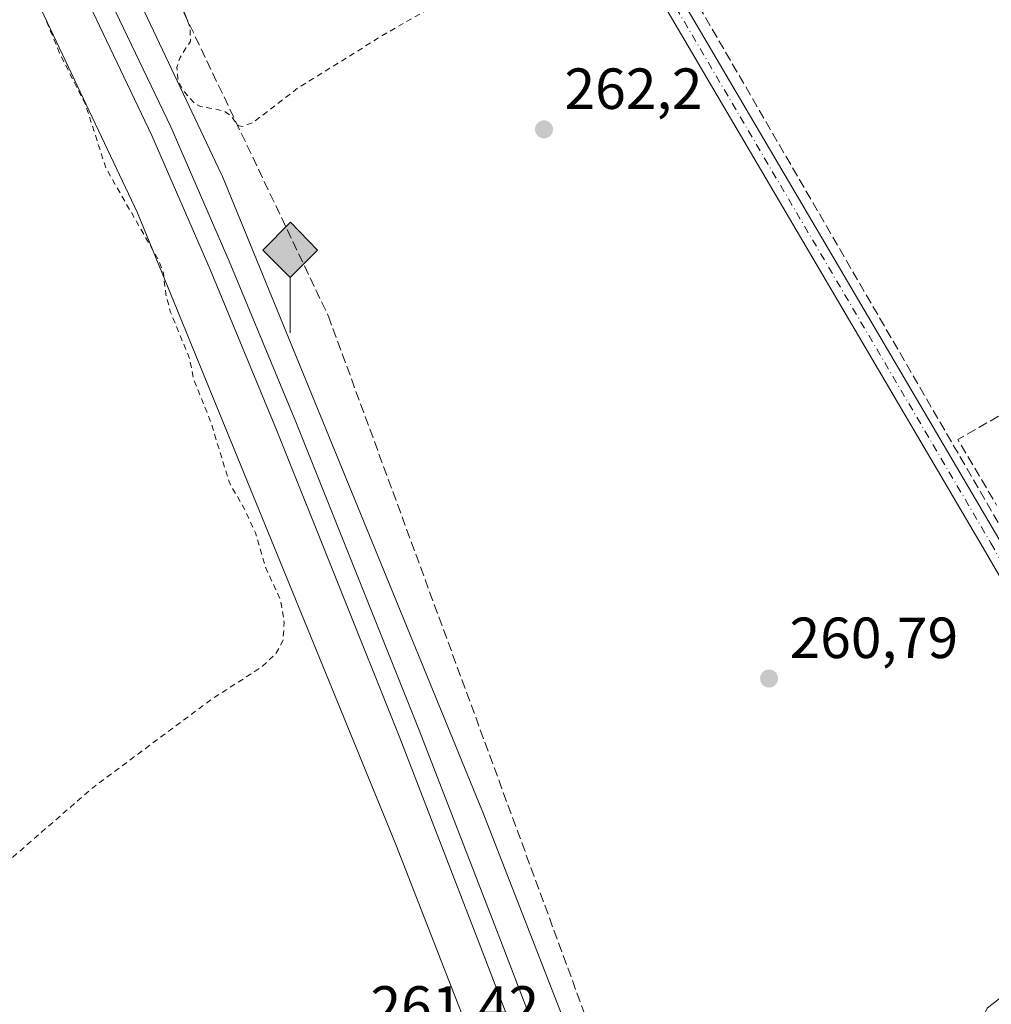
# Model space of a CAD drawing. Units: metres. Extents: x 615524 to 619022, y 4653040 to 4655411.
# Drawn here: x 618587 to 618755, y 4653628 to 4653798 of the extents above; entities that cross this region are included whole.
import ezdxf

# ---------------------------------------------------------------- set-up
doc = ezdxf.new("R2010")
doc.units = ezdxf.units.M
doc.header["$MEASUREMENT"] = 0
for name, pattern in [('DGN Style 2', [1.6480167562047852, 0.988810053722871, -0.6592067024819142]), ('DGN Style 3', [2.307223458686699, 1.648016756204785, -0.6592067024819142]), ('DGN Style 4', [2.6384748266838614, 1.318413404963828, -0.6592067024819142, 0.001648016756204785, -0.6592067024819142])]:
    doc.linetypes.add(name, pattern=pattern)
for name, color, linetype, lineweight in [('Camino Cxs', 7, 'Continuous', 0), ('Camino eje', 30, 'DGN Style 4', 13), ('Corriente artificial lineal', 4, 'DGN Style 3', 13), ('Cultivos herbáceos CxS', 92, 'Continuous', 0), ('Curva de nivel auxiliar', 30, 'DGN Style 2', 0), ('Ferrocarril eje', 151, 'Continuous', 13), ('Huerta CxS', 92, 'Continuous', 0), ('Muro lineal', 1, 'DGN Style 3', 13), ('Núcleo urbano CxS', 7, 'Continuous', 0), ('Pista no pavimentada eje oculto', 173, 'DGN Style 4', 0), ('Punto de cota en terreno', 7, 'Continuous', 0), ('Punto kilométrico de ferrocarril', 7, 'Continuous', 0), ('Rótulo de punto de cota en terreno', 7, 'Continuous', 0)]:
    doc.layers.add(name, color=color, linetype=linetype, lineweight=lineweight)
doc.styles.add('Style-Arial', font='txt')

# ---------------------------------------------------------------- blocks, each defined once
blk = doc.blocks.new('*U16')
at = {"layer": 'Huerta CxS', "color": 92, "linetype": 'Continuous', "lineweight": 0}
blk.add_polyline3d([(618763.7043000003, 4653635.197699999, 260.4300999999978), (618753.8501000004, 4653627.4553, 260.418399999995), (618749.0674999999, 4653617.577099999, 260.428899999999), (618743.4983000001, 4653609.846899999, 260.446299999996), (618731.3261000002, 4653601.4133, 260.5108000000037), (618737.0033, 4653584.3157, 259.9943000000058), (618735.9411000004, 4653573.499100001, 260.473800000007), (618730.4577000003, 4653561.324100001, 260.2330999999977), (618707.3936999999, 4653561.2937, 259.821100000001), (618710.9024999999, 4653547.842900001, 259.2005999999965), (618709.7955, 4653550.7577, 259.5553000000073), (618666.5722000003, 4653661.6195, 261.2059000000008), (618666.5240000002, 4653661.741000001, 261.2065000000002), (618621.7240000004, 4653771.141899999, 262.0022000000026), (618621.7216999996, 4653771.147700001, 262.0022999999928), (618621.7191000005, 4653771.1535, 262.0025000000023), (618621.5564000001, 4653771.5222, 262.0096999999951), (618621.5537, 4653771.5283, 262.0097999999998), (618621.5508000003, 4653771.534399999, 262.0099000000046), (618579.1520999996, 4653861.032299999, 262.8853999999992)], dxfattribs=at)
blk = doc.blocks.new('*U17')
at = {"layer": 'Cultivos herbáceos CxS', "color": 92, "linetype": 'Continuous', "lineweight": 0}
blk.add_polyline3d([(618564.8114999998, 4653853.9307, 262.895199999999), (618606.9994999999, 4653764.877900001, 262.1245999999956), (618651.6917000003, 4653655.740300001, 261.1441999999952), (618694.8520999998, 4653545.0395, 259.334600000002), (618725.3238000004, 4653464.7983, 257.7353000000003), (618723.6801000005, 4653464.200099999, 257.758799999996), (618723.6557999998, 4653464.191099999, 257.7602000000043), (618719.0472999997, 4653462.4893, 257.505799999999), (618716.3501000004, 4653461.4933, 257.2167999999947), (618656.2901, 4653438.9301, 257.911300000007)], dxfattribs=at)
blk = doc.blocks.new('5PATER')
at = {"layer": 'Huerta CxS', "linetype": 'Continuous', "lineweight": 0}
h = blk.add_hatch(color=51, dxfattribs=at)
edge = h.paths.add_edge_path()
edge.add_ellipse((0, 0), major_axis=(-0.1095731443231308, -0.1110710700762829), ratio=0.9994222409660322, start_angle=0, end_angle=360)
blk = doc.blocks.new('5HITFE')
at = {"layer": 'Pista no pavimentada eje oculto', "linetype": 'Continuous', "lineweight": 0}
blk.add_hatch(color=2, dxfattribs=at).paths.add_polyline_path([(0, 0.9550000000000001), (-0.475, 1.43), (0, 1.905), (0.005, 1.91), (0.475, 1.43)])
at = {"layer": 'Pista no pavimentada eje oculto', "color": 4, "linetype": 'Continuous', "lineweight": 0}
blk.add_line((0, 0.9550000000000001), (-0.475, 1.43), dxfattribs=at)
at = {"layer": 'Pista no pavimentada eje oculto', "color": 7, "linetype": 'Continuous', "lineweight": 0}
blk.add_line((0, 0.9550000000000001), (0, 0), dxfattribs=at)
at = {"layer": 'Pista no pavimentada eje oculto', "color": 7, "linetype": 'Continuous', "lineweight": 0, "flags": 128}
blk.add_lwpolyline([(0, 0.9550000000000001), (0.475, 1.43), (0.005, 1.91), (0, 1.905), (-0.475, 1.43)], close=True, dxfattribs=at)

msp = doc.modelspace()

# ---------------------------------------------------------------- linework, layer by layer
at = {"layer": 'Camino Cxs', "color": 7, "linetype": 'Continuous', "lineweight": 0}
msp.add_polyline3d([(618788.9528999999, 4653635.040100001, 256.937699999995), (618785.7774999999, 4653629.879899999, 257.4853000000003), (618785.8501000004, 4653636.3201, 258.6154999999999), (618784.4700999996, 4653649.6801, 258.852899999998), (618783.6700999998, 4653653.620100001, 259.2292000000016), (618780.5601000005, 4653659.9101, 259.9128000000055), (618753.1801000005, 4653707.020099999, 261.2400999999954), (618698.7401000002, 4653799.5701, 262.2776000000013), (618683.3400999998, 4653827.590100001, 262.6875), (618662.8800999997, 4653863.8301, 262.9207000000025), (618615.6901000004, 4653944.370100001, 263.5239000000001), (618600.2301000003, 4653972.390100001, 263.6800999999978), (618588.5000999998, 4653990.850099999, 263.6279000000068), (618591.2001, 4653992.4001, 263.2877000000008), (618602.9101, 4653973.9801, 263.5535999999993), (618618.4001000002, 4653945.9101, 263.421199999997), (618665.5800999999, 4653865.390100001, 262.7351000000053), (618686.0601000005, 4653829.100099999, 262.4657000000007), (618701.4501, 4653801.110099999, 262.2060999999958), (618755.8701, 4653708.590100001, 262.0252000000037), (618783.3000999996, 4653661.390100001, 259.4493999999977), (618786.6401000004, 4653654.630100001, 258.7782000000007), (618787.5500999996, 4653650.1501, 258.3413), (618788.9700999996, 4653636.460100001, 257.0475000000006)], close=True, dxfattribs=at)
msp.add_polyline3d([(618785.7774999999, 4653629.879899999, 257.4853000000003), (618785.8501000004, 4653636.3201, 258.6154999999999), (618784.4700999996, 4653649.6801, 258.852899999998), (618783.6700999998, 4653653.620100001, 259.2292000000016), (618780.5601000005, 4653659.9101, 259.9128000000055), (618753.1801000005, 4653707.020099999, 261.2400999999954), (618698.7401000002, 4653799.5701, 262.2776000000013), (618683.3400999998, 4653827.590100001, 262.6875), (618662.8800999997, 4653863.8301, 262.9207000000025), (618615.6901000004, 4653944.370100001, 263.5239000000001), (618600.2301000003, 4653972.390100001, 263.6800999999978), (618588.5000999998, 4653990.850099999, 263.6279000000068), (618591.2001, 4653992.4001, 263.2877000000008), (618602.9101, 4653973.9801, 263.5535999999993), (618618.4001000002, 4653945.9101, 263.421199999997), (618665.5800999999, 4653865.390100001, 262.7351000000053), (618686.0601000005, 4653829.100099999, 262.4657000000007), (618701.4501, 4653801.110099999, 262.2060999999958), (618755.8701, 4653708.590100001, 262.0252000000037), (618783.3000999996, 4653661.390100001, 259.4493999999977), (618786.6401000004, 4653654.630100001, 258.7782000000007), (618787.5500999996, 4653650.1501, 258.3413), (618788.9700999996, 4653636.460100001, 257.0475000000006), (618788.9528999999, 4653635.039999999, 256.937699999995)], dxfattribs=at)
at = {"layer": 'Camino eje', "color": 30, "linetype": 'DGN Style 4', "lineweight": 13}
msp.add_polyline3d([(618589.8501000004, 4653991.6251, 263.4695000000065), (618601.5701000001, 4653973.1851, 263.6432999999961), (618617.0450999998, 4653945.140100001, 263.4995000000054), (618664.2301000003, 4653864.610099999, 262.8366999999998), (618684.7001, 4653828.345100001, 262.5823999999994), (618700.0950999996, 4653800.340100001, 262.2535000000062), (618754.5251000002, 4653707.8051, 261.6964000000008), (618781.9301000005, 4653660.6501, 259.6726000000053), (618785.1551000001, 4653654.1251, 258.9970999999932), (618786.0100999996, 4653649.915100001, 258.5954000000056), (618787.4101, 4653636.390100001, 257.2758000000031), (618787.3252999998, 4653628.960700001, 256.7801000000036)], dxfattribs=at)
at = {"layer": 'Corriente artificial lineal', "color": 4, "linetype": 'DGN Style 3', "lineweight": 13}
for points in [[(618595.6989000002, 4653985.3234, 263.3267999999953), (618596.0800999999, 4653985.600099999, 263.2785000000004), (618596.9001000002, 4653985.9901, 263.1823000000004), (618597.4101, 4653986.020099999, 263.1309999999939), (618606.6601, 4653971.2401, 263.1248999999953), (618621.7801000001, 4653943.920100001, 263.0755999999965), (618667.6401000004, 4653866.290100001, 262.4397000000026), (618701.7301000003, 4653804.610099999, 262.0850999999966), (618762.9001000002, 4653699.110099999, 260.7176999999938), (618776.0601000005, 4653675.9901, 260.6278000000021), (618781.9700999996, 4653668.380100001, 260.4355999999971), (618785.7701000003, 4653664.710100001, 259.6168000000035), (618788.0601000005, 4653663.3301, 258.9174999999959), (618792.0100999996, 4653662.7301, 257.9401999999973), (618802.0701000001, 4653663.360099999, 256.8895000000048), (618810.4450000003, 4653681.1055, 256.9936000000016)], [(618534.1001000004, 4653949.5001, 264.1162999999942), (618554.2001, 4653916.9001, 264.0295999999944), (618575.1401000004, 4653880.0701, 263.536300000007), (618595.2001, 4653841.1501, 262.9722000000039), (618640.0100999996, 4653747.040100001, 262.1867999999959), (618685.3000999996, 4653623.790100001, 260.6598999999987), (618702.9301000005, 4653580.1601, 260.3769999999931), (618708.0601000005, 4653569.300100001, 260.4538999999932), (618709.5301000001, 4653567.620100001, 260.5034000000014), (618713.0500999996, 4653565.540100001, 260.5721999999951), (618720.7200999996, 4653563.170100001, 260.5470999999961), (618724.7200999996, 4653563.550100001, 260.5225000000065), (618730.0500999996, 4653565.620100001, 260.4919999999984), (618733.4600999998, 4653567.670100001, 260.5920999999944), (618736.8501000004, 4653570.590100001, 260.5599999999977)]]:
    msp.add_polyline3d(points, dxfattribs=at)
at = {"layer": 'Cultivos herbáceos CxS', "color": 92, "linetype": 'Continuous', "lineweight": 0}
msp.add_polyline3d([(618179.1675000006, 4654406.780300001, 265.0779000000039), (618286.4819, 4654260.6623, 262.3028999999952), (618286.4880999997, 4654260.653700001, 262.3022999999957), (618286.4927000003, 4654260.6481, 262.301999999996), (618286.5308999997, 4654260.604499999, 262.2988000000041), (618286.5345000001, 4654260.6007, 262.2985999999946), (618286.5384999998, 4654260.597100001, 262.2982999999949), (618287.6083000004, 4654259.5711, 262.1998000000021), (618358.0692999996, 4654163.578299999, 260.7348000000056), (618430.3183000004, 4654064.3487, 263.2752000000037), (618498.7319, 4653967.013699999, 264.1000000000058), (618530.1205000002, 4653915.659299999, 263.5853999999963), (618564.8114999998, 4653853.9307, 262.895199999999), (618606.9994999999, 4653764.877900001, 262.1245999999956), (618651.6917000003, 4653655.740300001, 261.1441999999952), (618694.8520999998, 4653545.0395, 259.334600000002), (618725.3238000004, 4653464.7983, 257.7353000000003)], dxfattribs=at)
at = {"layer": 'Curva de nivel auxiliar', "color": 30, "linetype": 'DGN Style 2', "lineweight": 0, "elevation": 262.5, "flags": 128}
msp.add_lwpolyline([(618382.4900000002, 4653500.3201), (618382.0700000003, 4653502.040100001), (618382.2599999999, 4653504.5801), (618383.9299999997, 4653511.350099999), (618387.5, 4653521.7301), (618389.1799999997, 4653528.770099999), (618390.0800000001, 4653538.0001), (618391.1299999999, 4653545.100099999), (618390.6200000001, 4653549.5101), (618389.6500000004, 4653551.670100001), (618387.6799999997, 4653552.970100001), (618378.8700000001, 4653554.0701), (618387.79, 4653555.0701), (618394.1600000003, 4653556.3301), (618401.8200000003, 4653557.0701), (618405.1699999999, 4653558.110099999), (618406.5199999996, 4653559.2301), (618407.9100000003, 4653561.3301), (618409.79, 4653567.5001), (618411.5099999999, 4653570.640100001), (618414.2100000001, 4653573.880100001), (618417.79, 4653577.050100001), (618433.1200000001, 4653589.530099999), (618442.5700000003, 4653595.720100001), (618448.6699999999, 4653600.2601), (618462.3099999996, 4653611.4901), (618467.6399999997, 4653614.0801), (618473.6500000004, 4653615.3201), (618476.1299999999, 4653615.0801), (618478.0199999996, 4653613.870100001), (618479.29, 4653611.6801), (618482.6399999997, 4653602.0701), (618484.1500000004, 4653599.100099999), (618494.1200000001, 4653587.950099999), (618497.2599999999, 4653585.630100001), (618501.3099999996, 4653583.5101), (618509.7000000002, 4653580.7401), (618515.1399999997, 4653579.630100001), (618520.2599999999, 4653576.790100001), (618533.0099999999, 4653572.620100001), (618553.5599999996, 4653563.120100001), (618555.3499999996, 4653562.720100001), (618556.8300000001, 4653563.110099999), (618558.7300000006, 4653565.0701), (618561.5599999996, 4653570.9901), (618562.0300000003, 4653572.720100001), (618561.7800000003, 4653574.8301), (618560.9299999997, 4653576.4301), (618559.6500000004, 4653577.9301), (618550.2400000002, 4653586.220100001), (618549.1699999999, 4653587.670100001), (618549.0300000003, 4653589.020099999), (618549.7000000002, 4653590.050100001), (618550.4100000003, 4653590.4801), (618554.1100000005, 4653590.710100001), (618558.7300000006, 4653591.710100001), (618561.9800000006, 4653592.7401), (618565, 4653594.300100001), (618566.8899999997, 4653596.090100001), (618569.5700000003, 4653599.850099999), (618571.5, 4653603.520099999), (618572.4900000002, 4653606.640100001), (618572.1699999999, 4653609.630100001), (618570.5599999996, 4653613.1601), (618566.8099999996, 4653618.5101), (618562.6100000005, 4653622.840100001), (618560.4600000001, 4653625.850099999), (618560.6600000003, 4653626.6501), (618562.4100000003, 4653629.2601), (618564.4900000002, 4653634.7401), (618567.75, 4653638.210100001), (618599.3099999996, 4653665.5701), (618619.6900000004, 4653680.7501), (618628.54, 4653686.460100001), (618630.9500000002, 4653688.7601), (618632.1699999999, 4653690.9301), (618632.3899999997, 4653694.090100001), (618631.7699999996, 4653697.880100001), (618629.1600000003, 4653703.6601), (618627.4000000004, 4653709.590100001), (618625.5099999999, 4653713.700099999), (618622.9100000003, 4653718.2601), (618619.6699999999, 4653728.8201), (618616.7199999997, 4653736.200099999), (618615.9800000006, 4653739.880100001), (618612.7300000006, 4653747.720100001), (618611.9000000004, 4653750.960100001), (618611.5099999999, 4653754.470100001), (618610.7599999999, 4653756.5701), (618601.5700000003, 4653772.590100001), (618598.0599999996, 4653783.540100001), (618593.5599999996, 4653792.4901), (618589.1399999997, 4653803.190099999), (618578.75, 4653822.450099999), (618574.5, 4653832.140100001), (618570.9100000003, 4653838.800100001), (618565.8499999996, 4653849.8301), (618559.8099999996, 4653866.630100001), (618549.54, 4653884.0701), (618545.2199999997, 4653893.970100001), (618541.8200000003, 4653900.4101), (618534.4500000002, 4653912.340100001), (618531.6500000004, 4653917.530099999), (618528.3700000001, 4653922.270099999), (618525.8899999997, 4653927.380100001), (618521.8399999999, 4653934.3301), (618519.0999999996, 4653940.020099999), (618513.9900000002, 4653948.3201), (618512.4500000002, 4653951.7601), (618512.3799999999, 4653953.030099999), (618513.0599999996, 4653953.0701), (618514.1299999999, 4653952.300100001), (618517.6200000001, 4653948.270099999), (618520.2400000002, 4653944.210100001), (618523.9699999997, 4653940.0801), (618528.5700000003, 4653932.440099999), (618535.0599999996, 4653924.280099999), (618539.5700000003, 4653920.4101), (618541.2699999996, 4653919.5701), (618542.5800000001, 4653916.620100001), (618545.9800000006, 4653915.0101), (618550.4100000003, 4653909.530099999), (618553.6500000004, 4653903.870100001), (618555.8099999996, 4653898.780099999), (618559.6600000003, 4653892.690099999), (618565.2800000003, 4653882.190099999), (618567.8099999996, 4653878.4801), (618571.2400000002, 4653874.290100001), (618572.9000000004, 4653871.470100001), (618576.8499999996, 4653867.2501), (618581.0800000001, 4653859.610099999), (618584.6699999999, 4653854.8101), (618587.2000000002, 4653850.0101), (618589.9199999999, 4653842.8201), (618596.9900000002, 4653833.050100001), (618603.3200000003, 4653820.4801), (618609.1799999997, 4653811.4801), (618611.75, 4653806.0001), (618614.7800000003, 4653800.5001), (618616.1200000001, 4653796.850099999), (618616.1699999999, 4653794.540100001), (618614.3899999997, 4653791.7401), (618613.8200000003, 4653790.030099999), (618613.9900000002, 4653788.030099999), (618614.7199999997, 4653786.280099999), (618616.8200000003, 4653783.850099999), (618617.9100000003, 4653783.270099999), (618622.0099999999, 4653782.5001), (618623.1500000004, 4653781.6601), (618624.4699999997, 4653779.920100001), (618625.2999999998, 4653779.8201), (618627.0199999996, 4653780.5101), (618634.9400000004, 4653786.5801), (618650.2699999996, 4653796.0701), (618674.6299999999, 4653809.860099999), (618682.5899999999, 4653813.860099999), (618687.9199999999, 4653815.950099999), (618689.1500000004, 4653816.860099999), (618689.75, 4653818.030099999), (618689.5199999996, 4653820.370100001), (618686.4500000002, 4653826.520099999), (618681.5800000001, 4653834.5601), (618674.9900000002, 4653847.1801), (618674.5599999996, 4653849.520099999), (618675.7199999997, 4653852.770099999), (618675.5700000003, 4653854.8201), (618673.7599999999, 4653856.670100001), (618670.5800000001, 4653857.6801), (618669.1699999999, 4653858.670100001), (618666.9400000004, 4653861.8301), (618664.1100000005, 4653867.140100001), (618663.4199999999, 4653870.340100001), (618665.0999999996, 4653876.450099999), (618665.0499999998, 4653879.020099999), (618664.5, 4653880.800100001), (618662.8200000003, 4653882.7501), (618660.6500000004, 4653884.1601), (618659.5, 4653884.530099999), (618656.1500000004, 4653884.550100001), (618654.3600000005, 4653885.780099999), (618651.8200000003, 4653890.450099999), (618651.5999999996, 4653892.0101), (618652.0499999998, 4653893.6601), (618652.7999999998, 4653894.5701), (618654.3300000001, 4653895.640100001), (618659.2800000003, 4653897.6601), (618660.3300000001, 4653897.710100001), (618660.7400000002, 4653896.1601), (618659.4199999999, 4653891.870100001), (618659.54, 4653889.670100001), (618660.4600000001, 4653888.3101), (618661.3300000001, 4653887.7301), (618662.2400000002, 4653887.5601), (618663.5999999996, 4653887.880100001), (618664.6900000004, 4653888.960100001), (618665.0199999996, 4653889.9101), (618664.4299999997, 4653893.040100001), (618664.6399999997, 4653894.700099999), (618666.1399999997, 4653898.130100001), (618666.8399999999, 4653901.040100001), (618667.6299999999, 4653902.390100001), (618668.9100000003, 4653903.6601), (618671.4900000002, 4653905.200099999), (618677.0999999996, 4653906.370100001), (618684.2400000002, 4653909.870100001), (618684.8300000001, 4653910.380100001), (618685.4800000006, 4653912.550100001), (618686.3099999996, 4653913.8301), (618689.7400000002, 4653916.690099999), (618691.3600000005, 4653917.5801), (618694.1100000005, 4653918.460100001), (618696.4000000004, 4653919.8301), (618700.1900000004, 4653920.1501), (618703, 4653921.3301), (618703.5199999996, 4653921.710100001), (618703.4800000006, 4653922.030099999), (618700.6100000005, 4653921.630100001), (618699.8899999997, 4653921.840100001), (618700.2800000003, 4653922.960100001), (618701.9100000003, 4653924.380100001), (618708.6500000004, 4653927.8301), (618712.3600000005, 4653930.200099999), (618716.6600000003, 4653932.130100001), (618720.8600000005, 4653935.130100001), (618724.5999999996, 4653936.7301), (618728.79, 4653940.0601), (618732.1200000001, 4653940.8301), (618734.3700000001, 4653942.5701), (618740.3399999999, 4653946.3201), (618742.8799999999, 4653948.340100001), (618743.6399999997, 4653949.600099999)], dxfattribs=at)
at = {"layer": 'Ferrocarril eje', "color": 151, "linetype": 'Continuous', "lineweight": 13}
for points in [[(618601.9000000004, 4653802.51, 261.7314000000042), (618612.7699999996, 4653779.720000001, 261.679099999994), (618622.8799999999, 4653756.52, 261.4627999999939), (618634.4000000004, 4653728.76, 261.3114999999962), (618655.7100000001, 4653675.49, 260.8757000000041), (618669.7400000002, 4653639.220000001, 260.7495999999956), (618697.4299999997, 4653567.09, 259.9036999999953), (618711.2800000003, 4653531.52, 259.6588999999949), (618715.5, 4653520.529999999, 258.7201999999961)], [(618598.6600000003, 4653800.960000001, 261.6119000000036), (618609.5, 4653778.230000001, 261.459400000007), (618619.5700000003, 4653755.109999999, 261.3138999999938), (618631.0700000003, 4653727.4, 261.1233000000066), (618652.3600000005, 4653674.17, 260.7289000000019), (618666.3899999997, 4653637.930000001, 260.4600999999966), (618694.0800000001, 4653565.789999999, 259.9106000000029), (618707.9299999997, 4653530.220000001, 259.7338000000018), (618712.1299999999, 4653519.26, 258.8249000000069)]]:
    msp.add_polyline3d(points, dxfattribs=at)
at = {"layer": 'Huerta CxS', "color": 92, "linetype": 'Continuous', "lineweight": 0}
msp.add_polyline3d([(618579.1520999996, 4653861.032299999, 262.8853999999992), (618621.5508000003, 4653771.534399999, 262.0099000000046), (618621.5537, 4653771.5283, 262.0097999999998), (618621.5564000001, 4653771.5222, 262.0096999999951), (618621.7191000005, 4653771.1535, 262.0025000000023), (618621.7216999996, 4653771.147700001, 262.0022999999928), (618621.7240000004, 4653771.141899999, 262.0022000000026), (618666.5240000002, 4653661.741000001, 261.2065000000002), (618666.5722000003, 4653661.6195, 261.2059000000008), (618709.7955, 4653550.7577, 259.5553000000073), (618710.9024999999, 4653547.842900001, 259.2005999999965)], dxfattribs=at)
at = {"layer": 'Muro lineal', "color": 1, "linetype": 'DGN Style 3', "lineweight": 13, "extrusion": (-0.1948211587981607, -0.1095705407688302, 0.9746994473580911), "elevation": -630201.7723904351, "flags": 128}
msp.add_lwpolyline([(-3752904.932506349, 2749292.557336189), (-3752904.902028824, 2749284.241284928), (-3752891.728727761, 2749284.538350672)], dxfattribs=at)
at = {"layer": 'Núcleo urbano CxS', "color": 7, "linetype": 'Continuous', "lineweight": 0}
for points in [[(618179.1675000006, 4654406.780300001, 265.0779000000039), (618286.4819, 4654260.6623, 262.3028999999952), (618286.4880999997, 4654260.653700001, 262.3022999999957), (618286.4927000003, 4654260.6481, 262.301999999996), (618286.5308999997, 4654260.604499999, 262.2988000000041), (618286.5345000001, 4654260.6007, 262.2985999999946), (618286.5384999998, 4654260.597100001, 262.2982999999949), (618287.6083000004, 4654259.5711, 262.1998000000021), (618358.0692999996, 4654163.578299999, 260.7348000000056), (618430.3183000004, 4654064.3487, 263.2752000000037), (618498.7319, 4653967.013699999, 264.1000000000058), (618530.1205000002, 4653915.659299999, 263.5853999999963), (618564.8114999998, 4653853.9307, 262.895199999999), (618606.9994999999, 4653764.877900001, 262.1245999999956), (618651.6917000003, 4653655.740300001, 261.1441999999952), (618694.8520999998, 4653545.0395, 259.334600000002), (618725.3238000004, 4653464.7983, 257.7353000000003)], [(618579.1520999996, 4653861.032299999, 262.8853999999992), (618621.5508000003, 4653771.534399999, 262.0099000000046), (618621.5537, 4653771.5283, 262.0097999999998), (618621.5564000001, 4653771.5222, 262.0096999999951), (618621.7191000005, 4653771.1535, 262.0025000000023), (618621.7216999996, 4653771.147700001, 262.0022999999928), (618621.7240000004, 4653771.141899999, 262.0022000000026), (618666.5240000002, 4653661.741000001, 261.2065000000002), (618666.5722000003, 4653661.6195, 261.2059000000008), (618709.7955, 4653550.7577, 259.5553000000073), (618710.9024999999, 4653547.842900001, 259.2005999999965), (618740.3595000004, 4653470.273700001, 257.5835999999982), (618739.6101000002, 4653470.0001, 257.9226000000053), (618729.4501, 4653466.300100001, 258.5374000000011), (618725.3238000004, 4653464.7983, 257.7353000000003), (618694.8520999998, 4653545.0395, 259.334600000002), (618651.6917000003, 4653655.740300001, 261.1441999999952), (618606.9994999999, 4653764.877900001, 262.1245999999956), (618564.8114999998, 4653853.9307, 262.895199999999)], [(618579.1520999996, 4653861.032299999, 262.8853999999992), (618621.5508000003, 4653771.534399999, 262.0099000000046), (618621.5537, 4653771.5283, 262.0097999999998), (618621.5564000001, 4653771.5222, 262.0096999999951), (618621.7191000005, 4653771.1535, 262.0025000000023), (618621.7216999996, 4653771.147700001, 262.0022999999928), (618621.7240000004, 4653771.141899999, 262.0022000000026), (618666.5240000002, 4653661.741000001, 261.2065000000002), (618666.5722000003, 4653661.6195, 261.2059000000008), (618709.7955, 4653550.7577, 259.5553000000073), (618710.9024999999, 4653547.842900001, 259.2005999999965)]]:
    msp.add_polyline3d(points, dxfattribs=at)

# ---------------------------------------------------------------- block references
at = {"layer": 'Cultivos herbáceos CxS', "color": 92, "linetype": 'Continuous', "lineweight": 0}
msp.add_blockref('*U17', (0, 0), dxfattribs=at)
at = {"layer": 'Huerta CxS', "color": 92, "linetype": 'Continuous', "lineweight": 0}
msp.add_blockref('*U16', (0, 0), dxfattribs=at)
at = {"layer": 'Punto de cota en terreno', "color": 7, "linetype": 'Continuous', "lineweight": 0, "xscale": 10, "yscale": 10, "zscale": 10}
for p in [(618677.29, 4653779.310000001, 262.1999999999971), (618716.1900000004, 4653684.430000001, 260.7899999999936)]:
    msp.add_blockref('5PATER', p, dxfattribs=at)
at = {"layer": 'Punto kilométrico de ferrocarril', "color": 7, "linetype": 'Continuous', "lineweight": 0, "xscale": 10, "yscale": 10, "zscale": 10}
msp.add_blockref('5HITFE', (618633.4100000003, 4653744.15, 262.132700000002), dxfattribs=at)

# ---------------------------------------------------------------- texts
at = {"layer": 'Rótulo de punto de cota en terreno', "color": 7, "linetype": 'Continuous', "lineweight": 0, "style": 'Style-Arial'}
for s, p in [('262,2', (618680.8178000003, 4653782.8378)), ('260,79', (618719.7177999998, 4653687.957800001)), ('261,42', (618647.2977999998, 4653624.2678))]:
    msp.add_text(s, height=7.000000000000002, dxfattribs=at).set_placement(p)

doc.saveas('drawing.dxf')
